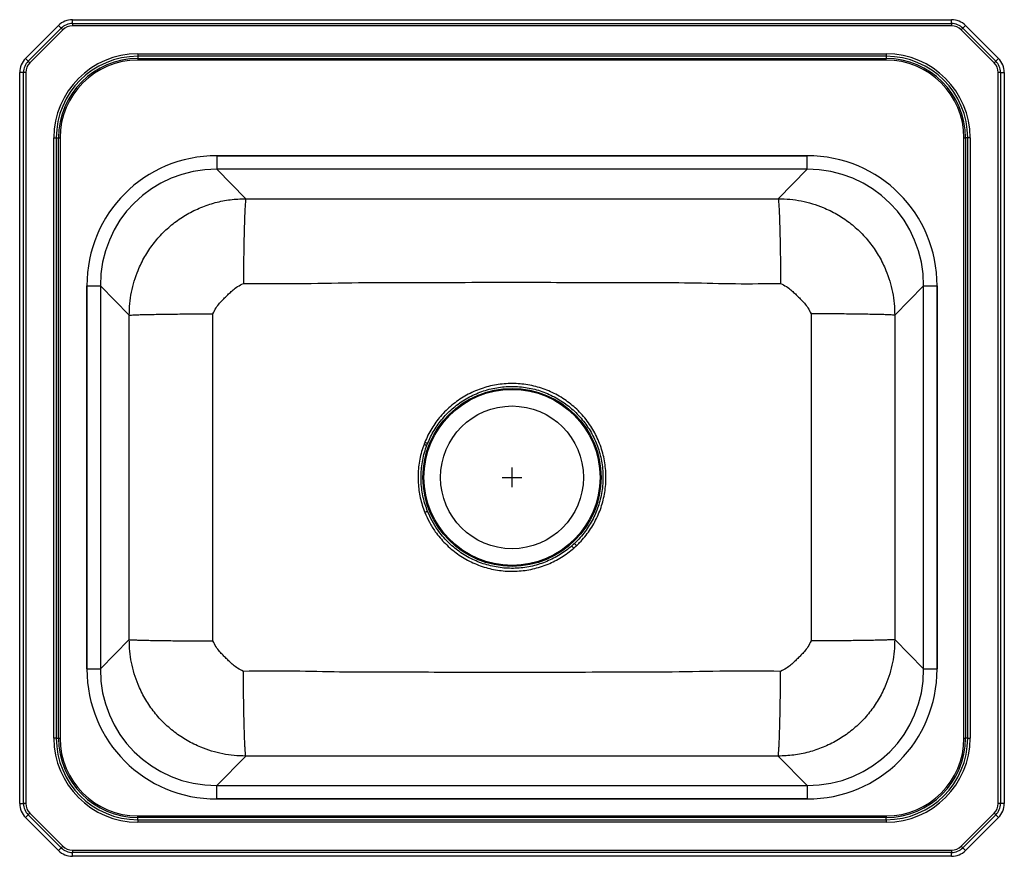
# Model space of a CAD drawing. Units: inches. Extents: x -12.5 to 12.5, y -10.6 to 10.6.
import ezdxf

# ---------------------------------------------------------------- set-up
doc = ezdxf.new("R2010")
doc.units = ezdxf.units.IN
doc.header["$MEASUREMENT"] = 0

# ---------------------------------------------------------------- blocks, each defined once
blk = doc.blocks.new('CR2521_TOP')
at = {"color": 7, "linetype": 'Continuous'}
for p, q in [((-11.16, 10.528), (-11.16, 10.625)), ((-11.16, 10.625), (11.16, 10.625)), ((-11.16, 10.528), (-11.16, 10.467)), ((-11.16, 10.528), (11.16, 10.528)), ((11.16, 10.528), (11.16, 10.625)), ((11.16, 10.528), (11.16, 10.467)), ((-12.354, 9.639), (-11.514, 10.479)), ((-12.285, 9.57), (-11.445, 10.41)), ((-11.402, 10.367), (-12.242, 9.527)), ((-11.445, 10.41), (-11.514, 10.479)), ((-11.445, 10.41), (-11.402, 10.367)), ((11.16, 10.467), (-11.16, 10.467)), ((11.445, 10.41), (11.402, 10.367)), ((12.242, 9.527), (11.402, 10.367)), ((11.445, 10.41), (11.514, 10.479)), ((11.445, 10.41), (12.285, 9.57)), ((11.514, 10.479), (12.354, 9.639)), ((-9.5, 9.757), (9.5, 9.757)), ((-9.5, 9.757), (-9.5, 9.696)), ((9.5, 9.757), (9.5, 9.696)), ((-12.285, 9.57), (-12.354, 9.639)), ((-12.285, 9.57), (-12.242, 9.527)), ((9.5, 9.696), (-9.5, 9.696)), ((-9.5, 9.696), (-9.5, 9.64)), ((-9.5, 9.64), (9.5, 9.64)), ((-9.5, 9.64), (-9.5, 9.6)), ((9.5, 9.6), (-9.5, 9.6)), ((9.5, 9.696), (9.5, 9.64)), ((9.5, 9.6), (9.5, 9.64)), ((12.285, 9.57), (12.242, 9.527)), ((12.285, 9.57), (12.354, 9.639)), ((-12.403, 9.285), (-12.5, 9.285)), ((-12.5, -9.285), (-12.5, 9.285)), ((-12.403, -9.285), (-12.403, 9.285)), ((-12.342, 9.285), (-12.403, 9.285)), ((-12.342, 9.285), (-12.342, -9.285)), ((12.403, 9.285), (12.342, 9.285)), ((12.342, -9.285), (12.342, 9.285)), ((12.403, 9.285), (12.403, -9.285)), ((12.403, 9.285), (12.5, 9.285)), ((12.5, 9.285), (12.5, -9.285)), ((-11.632, -7.625), (-11.632, 7.625)), ((-11.632, 7.625), (-11.571, 7.625)), ((-11.571, 7.625), (-11.571, -7.625)), ((-11.571, 7.625), (-11.515, 7.625)), ((-11.515, -7.625), (-11.515, 7.625)), ((-11.515, 7.625), (-11.475, 7.625)), ((-11.475, 7.625), (-11.475, -7.625)), ((11.475, -7.625), (11.475, 7.625)), ((11.475, 7.625), (11.515, 7.625)), ((11.571, 7.625), (11.515, 7.625)), ((11.515, 7.625), (11.515, -7.625)), ((11.632, 7.625), (11.571, 7.625)), ((11.571, -7.625), (11.571, 7.625)), ((11.632, 7.625), (11.632, -7.625)), ((7.495, 7.168), (-7.495, 7.168)), ((-7.495, 7.168), (-7.495, 6.825)), ((-7.495, 7.168), (7.495, 7.168)), ((7.495, 6.825), (7.495, 7.168)), ((7.495, 6.825), (-7.495, 6.825)), ((-6.761, 6.078), (-7.495, 6.825)), ((7.495, 6.825), (6.761, 6.078)), ((-10.794, 3.867), (-10.794, -5.867)), ((-10.794, 3.867), (-10.451, 3.867)), ((-10.794, -5.867), (-10.794, 3.867)), ((-10.451, 3.867), (-10.451, -5.867)), ((-10.451, 3.867), (-9.718, 3.12)), ((9.718, 3.12), (10.451, 3.867)), ((10.451, -5.867), (10.451, 3.867)), ((10.451, 3.867), (10.794, 3.867)), ((10.794, -5.867), (10.794, 3.867)), ((10.794, 3.867), (10.794, -5.867)), ((1.639, -2.733), (1.587, -2.679)), ((-9.718, -5.12), (-10.451, -5.867)), ((10.451, -5.867), (9.718, -5.12)), ((-10.794, -5.867), (-10.451, -5.867)), ((10.451, -5.867), (10.794, -5.867)), ((-11.571, -7.625), (-11.632, -7.625)), ((-11.571, -7.625), (-11.515, -7.625)), ((-11.515, -7.625), (-11.475, -7.625)), ((11.475, -7.625), (11.515, -7.625)), ((11.571, -7.625), (11.515, -7.625)), ((11.571, -7.625), (11.632, -7.625)), ((-7.495, -8.826), (-6.761, -8.079)), ((6.761, -8.079), (7.495, -8.826)), ((-7.495, -8.826), (7.495, -8.826)), ((-7.495, -9.168), (-7.495, -8.826)), ((7.495, -8.826), (7.495, -9.168)), ((-7.495, -9.168), (7.495, -9.168)), ((7.495, -9.168), (-7.495, -9.168)), ((-12.5, -9.285), (-12.403, -9.285)), ((-12.342, -9.285), (-12.403, -9.285)), ((12.403, -9.285), (12.342, -9.285)), ((12.5, -9.285), (12.403, -9.285)), ((-12.354, -9.639), (-12.285, -9.57)), ((-11.514, -10.479), (-12.354, -9.639)), ((-12.242, -9.527), (-12.285, -9.57)), ((-11.445, -10.41), (-12.285, -9.57)), ((-12.242, -9.527), (-11.402, -10.367)), ((-9.5, -9.6), (9.5, -9.6)), ((-9.5, -9.64), (-9.5, -9.6)), ((-9.5, -9.696), (-9.5, -9.64)), ((9.5, -9.64), (-9.5, -9.64)), ((-9.5, -9.696), (-9.5, -9.757)), ((-9.5, -9.696), (9.5, -9.696)), ((9.5, -9.6), (9.5, -9.64)), ((9.5, -9.696), (9.5, -9.64)), ((9.5, -9.696), (9.5, -9.757)), ((11.402, -10.367), (12.242, -9.527)), ((12.285, -9.57), (11.445, -10.41)), ((12.354, -9.639), (11.514, -10.479)), ((12.242, -9.527), (12.285, -9.57)), ((12.354, -9.639), (12.285, -9.57)), ((9.5, -9.757), (-9.5, -9.757)), ((-11.514, -10.479), (-11.445, -10.41)), ((-11.402, -10.367), (-11.445, -10.41)), ((-11.16, -10.467), (11.16, -10.467)), ((-11.16, -10.467), (-11.16, -10.528)), ((11.16, -10.467), (11.16, -10.528)), ((11.402, -10.367), (11.445, -10.41)), ((11.514, -10.479), (11.445, -10.41)), ((11.16, -10.528), (-11.16, -10.528)), ((-11.16, -10.625), (-11.16, -10.528)), ((11.16, -10.625), (-11.16, -10.625)), ((11.16, -10.625), (11.16, -10.528))]:
    blk.add_line(p, q, dxfattribs=at)
for p, q in [((0, -1.25), (0, -0.75)), ((-0.25, -1), (0.25, -1))]:
    blk.add_line(p, q)
at = {"color": 7, "linetype": 'Continuous', "flags": 128}
for points in [[(-2.233, -0.161), (-2.223, -0.164), (-2.212, -0.168), (-2.203, -0.172), (-2.193, -0.176), (-2.184, -0.179), (-2.176, -0.182), (-2.169, -0.185), (-2.162, -0.187)], [(-2.213, -0.109), (-2.203, -0.113), (-2.193, -0.117), (-2.183, -0.121), (-2.173, -0.125), (-2.164, -0.128), (-2.156, -0.132), (-2.149, -0.135), (-2.143, -0.137)], [(-2.142, -1.863), (-2.149, -1.866), (-2.156, -1.869), (-2.164, -1.872), (-2.173, -1.876), (-2.183, -1.879), (-2.192, -1.883), (-2.203, -1.888), (-2.213, -1.892)]]:
    blk.add_lwpolyline(points, dxfattribs=at)
at = {"color": 7, "linetype": 'Continuous'}
for radius in [2.26, 2.235, 1.813]:
    blk.add_circle((0, -1), radius, dxfattribs=at)
for centre, radius, start, end in [((-11.16, 10.125), 0.5, 90, 135), ((-11.16, 10.125), 0.403, 90, 135), ((11.16, 10.125), 0.5, 45, 90), ((11.16, 10.125), 0.403, 45, 90), ((-11.16, 10.125), 0.342, 90, 135), ((11.16, 10.125), 0.342, 45, 90), ((-9.5, 7.625), 2.132, 90, 180), ((9.5, 7.625), 2.132, 0, 90), ((-12, 9.285), 0.5, 135, 180), ((-12, 9.285), 0.403, 135, 180), ((-12, 9.285), 0.342, 135, 180), ((-9.5, 7.625), 2.071, 90, 180), ((-9.5, 7.625), 2.015, 90, 180), ((-9.5, 7.625), 1.975, 90, 180), ((9.5, 7.625), 2.071, 0, 90), ((9.5, 7.625), 2.015, 0, 90), ((9.5, 7.625), 1.975, 0, 90), ((12, 9.285), 0.342, 0, 45), ((12, 9.285), 0.403, 0, 45), ((12, 9.285), 0.5, 0, 45), ((-48.304, -46.328), 66.197, 41.11528, 41.18058), ((-9.5, -7.625), 2.132, 180, 270), ((-9.5, -7.625), 2.071, 180, 270), ((-9.5, -7.625), 2.015, 180, 270), ((-9.5, -7.625), 1.975, 180, 270), ((9.5, -7.625), 2.071, 270, 0), ((9.5, -7.625), 2.132, 270, 0), ((9.5, -7.625), 2.015, 270, 0), ((9.5, -7.625), 1.975, 270, 0), ((-12, -9.285), 0.5, 180, 225), ((-12, -9.285), 0.403, 180, 225), ((-12, -9.285), 0.342, 180, 225), ((12, -9.285), 0.342, 315, 0), ((12, -9.285), 0.403, 315, 0), ((12, -9.285), 0.5, 315, 0), ((-11.16, -10.125), 0.5, 225, 270), ((-11.16, -10.125), 0.403, 225, 270), ((-11.16, -10.125), 0.342, 225, 270), ((11.16, -10.125), 0.342, 270, 315), ((11.16, -10.125), 0.403, 270, 315), ((11.16, -10.125), 0.5, 270, 315)]:
    blk.add_arc(centre, radius, start, end, dxfattribs=at)
for centre, major_axis, ratio, start_param, end_param in [((-7.399, 3.771), (2.413, -2.456), 0.972293, 2.379183, 3.92189), ((-7.399, 3.771), (2.413, -2.456), 0.972293, 2.379183, 3.92189), ((7.399, 3.771), (-2.413, -2.456), 0.972293, 2.361295, 3.904002), ((7.399, 3.771), (-2.413, -2.456), 0.972293, 2.361295, 3.904002), ((-7.399, 3.771), (-2.176, 2.215), 0.966176, 5.520776, 7.063483), ((7.399, 3.771), (2.176, 2.215), 0.966176, 5.502888, 7.045595), ((-7.399, -5.772), (2.413, 2.456), 0.972293, 2.361295, 3.904002), ((-7.399, -5.772), (2.413, 2.456), 0.972293, 2.361295, 3.904002), ((-7.399, -5.772), (2.176, 2.215), 0.966176, 2.361295, 3.904002), ((7.399, -5.772), (-2.413, 2.456), 0.972293, 2.379183, 3.92189), ((7.399, -5.772), (-2.176, 2.215), 0.966176, 2.379183, 3.92189), ((7.399, -5.772), (-2.413, 2.456), 0.972293, 2.379183, 3.92189)]:
    blk.add_ellipse(centre, major_axis=major_axis, ratio=ratio, start_param=start_param, end_param=end_param, dxfattribs=at)
for points, knots in [([(-9.718, 3.12), (-9.715, 3.219), (-9.709, 3.414), (-9.665, 3.704), (-9.596, 3.986), (-9.487, 4.291), (-9.331, 4.61), (-9.117, 4.932), (-8.863, 5.223), (-8.572, 5.477), (-8.25, 5.692), (-7.902, 5.862), (-7.535, 5.985), (-7.152, 6.064), (-6.892, 6.073), (-6.761, 6.078)], [0, 0, 0, 0, 0.063823, 0.125829, 0.18904, 0.251032, 0.334466, 0.417292, 0.500119, 0.582958, 0.665769, 0.74916, 0.832047, 0.915403, 1, 1, 1, 1]), ([(-6.761, 6.078), (-6.763, 6.062), (-6.767, 6.029), (-6.774, 5.946), (-6.781, 5.836), (-6.787, 5.697), (-6.793, 5.531), (-6.799, 5.34), (-6.805, 5.128), (-6.809, 4.9), (-6.813, 4.661), (-6.816, 4.416), (-6.819, 4.171), (-6.82, 4.007), (-6.82, 3.926)], [0, 0, 0, 0, 0.078365, 0.15931, 0.242445, 0.327303, 0.413348, 0.5, 0.586652, 0.672697, 0.757555, 0.84069, 0.921635, 1, 1, 1, 1]), ([(6.761, 6.078), (6.86, 6.076), (7.055, 6.07), (7.345, 6.026), (7.627, 5.956), (7.932, 5.848), (8.25, 5.692), (8.572, 5.477), (8.863, 5.223), (9.117, 4.932), (9.331, 4.61), (9.487, 4.291), (9.596, 3.986), (9.665, 3.704), (9.709, 3.414), (9.715, 3.219), (9.718, 3.12)], [0, 0, 0, 0, 0.0637559, 0.125758, 0.1889127, 0.2508983, 0.334283, 0.4170876, 0.4999194, 0.582741, 0.6655603, 0.7489877, 0.810975, 0.8741803, 0.9361826, 1, 1, 1, 1]), ([(6.761, 6.078), (6.763, 6.062), (6.767, 6.029), (6.774, 5.946), (6.781, 5.836), (6.787, 5.697), (6.793, 5.531), (6.799, 5.34), (6.805, 5.128), (6.809, 4.9), (6.813, 4.661), (6.816, 4.416), (6.819, 4.171), (6.82, 4.007), (6.82, 3.926)], [0, 0, 0, 0, 0.078365, 0.15931, 0.242445, 0.327303, 0.413348, 0.5, 0.586652, 0.672697, 0.757555, 0.84069, 0.921635, 1, 1, 1, 1]), ([(-7.592, 3.155), (-7.567, 3.206), (-7.52, 3.302), (-7.43, 3.42), (-7.341, 3.514), (-7.256, 3.598), (-7.172, 3.681), (-7.078, 3.767), (-6.963, 3.856), (-6.87, 3.902), (-6.82, 3.926)], [0, 0, 0, 0, 0.153787, 0.286189, 0.400713, 0.504448, 0.607576, 0.720332, 0.849973, 1, 1, 1, 1]), ([(-6.82, 3.926), (-6.362, 3.923), (-5.445, 3.915), (-4.076, 3.95), (-2.713, 3.947), (-1.357, 3.954), (-0.075, 3.956), (1.131, 3.954), (2.262, 3.951), (3.391, 3.944), (4.529, 3.95), (5.672, 3.912), (6.439, 3.922), (6.82, 3.926)], [0, 0, 0, 0, 0.100841, 0.201755, 0.301037, 0.400464, 0.499997, 0.582949, 0.665833, 0.748618, 0.831292, 0.916071, 1, 1, 1, 1]), ([(6.82, 3.926), (6.87, 3.902), (6.963, 3.856), (7.078, 3.767), (7.172, 3.681), (7.256, 3.598), (7.341, 3.514), (7.43, 3.42), (7.52, 3.302), (7.567, 3.206), (7.592, 3.155)], [0, 0, 0, 0, 0.150027, 0.279668, 0.392424, 0.495552, 0.599287, 0.713811, 0.846213, 1, 1, 1, 1]), ([(-9.718, 3.12), (-9.702, 3.121), (-9.67, 3.124), (-9.588, 3.128), (-9.48, 3.132), (-9.343, 3.136), (-9.178, 3.139), (-8.99, 3.143), (-8.781, 3.146), (-8.555, 3.149), (-8.319, 3.151), (-8.077, 3.153), (-7.834, 3.154), (-7.671, 3.155), (-7.592, 3.155)], [0, 0, 0, 0, 0.078382, 0.159336, 0.242473, 0.327325, 0.41336, 0.5, 0.58664, 0.672675, 0.757527, 0.840664, 0.921618, 1, 1, 1, 1]), ([(-7.592, -5.156), (-7.594, -4.687), (-7.598, -3.76), (-7.598, -2.375), (-7.598, -1.115), (-7.598, 0.031), (-7.598, 1.062), (-7.597, 2.104), (-7.594, 2.801), (-7.592, 3.155)], [0, 0, 0, 0, 0.169198, 0.334591, 0.5, 0.624057, 0.748107, 0.872295, 1, 1, 1, 1]), ([(9.718, 3.12), (9.702, 3.121), (9.67, 3.124), (9.588, 3.128), (9.48, 3.132), (9.343, 3.136), (9.178, 3.139), (8.99, 3.143), (8.781, 3.146), (8.555, 3.149), (8.319, 3.151), (8.077, 3.153), (7.834, 3.154), (7.671, 3.155), (7.592, 3.155)], [0, 0, 0, 0, 0.078382, 0.159336, 0.242473, 0.327325, 0.41336, 0.5, 0.58664, 0.672675, 0.757527, 0.840664, 0.921618, 1, 1, 1, 1]), ([(7.592, 3.155), (7.594, 2.686), (7.598, 1.76), (7.598, 0.374), (7.598, -0.886), (7.598, -2.031), (7.598, -3.063), (7.597, -4.104), (7.594, -4.802), (7.592, -5.156)], [0, 0, 0, 0, 0.169198, 0.334591, 0.5, 0.624057, 0.748107, 0.872295, 1, 1, 1, 1]), ([(1.639, -2.733), (1.666, -2.708), (1.74, -2.636), (1.852, -2.509), (1.972, -2.349), (2.079, -2.178), (2.17, -1.998), (2.246, -1.813), (2.306, -1.624), (2.349, -1.43), (2.377, -1.232), (2.388, -1.03), (2.382, -0.827), (2.359, -0.628), (2.32, -0.431), (2.263, -0.236), (2.19, -0.047), (2.103, 0.133), (2, 0.306), (1.882, 0.471), (1.751, 0.624), (1.608, 0.766), (1.455, 0.894), (1.289, 1.01), (1.114, 1.111), (0.933, 1.197), (0.746, 1.267), (0.552, 1.322), (0.354, 1.36), (0.154, 1.381), (-0.046, 1.386), (-0.247, 1.374), (-0.446, 1.345), (-0.642, 1.299), (-0.832, 1.237), (-1.019, 1.159), (-1.198, 1.065), (-1.368, 0.957), (-1.527, 0.836), (-1.678, 0.7), (-1.814, 0.553), (-1.935, 0.4), (-2.042, 0.239), (-2.136, 0.07), (-2.187, -0.049), (-2.213, -0.109)], [0, 0, 0, 0, 0.012959, 0.036297, 0.059635, 0.083308, 0.107329, 0.130507, 0.153846, 0.177032, 0.200379, 0.224231, 0.248258, 0.271509, 0.294922, 0.318845, 0.342944, 0.366148, 0.389515, 0.413394, 0.43745, 0.460624, 0.484129, 0.507803, 0.531821, 0.555125, 0.578429, 0.602063, 0.62604, 0.649375, 0.672709, 0.696374, 0.720382, 0.743582, 0.766943, 0.79081, 0.814853, 0.838084, 0.861478, 0.885382, 0.909463, 0.931873, 0.954283, 0.977141, 1, 1, 1, 1]), ([(-2.143, -0.137), (-2.118, -0.081), (-2.069, 0.033), (-1.979, 0.196), (-1.876, 0.352), (-1.759, 0.501), (-1.629, 0.642), (-1.485, 0.773), (-1.33, 0.892), (-1.165, 0.998), (-0.993, 1.089), (-0.814, 1.165), (-0.628, 1.227), (-0.437, 1.272), (-0.245, 1.3), (-0.052, 1.313), (0.144, 1.309), (0.339, 1.288), (0.53, 1.252), (0.717, 1.199), (0.9, 1.131), (1.076, 1.047), (1.244, 0.949), (1.403, 0.838), (1.553, 0.713), (1.692, 0.576), (1.818, 0.428), (1.932, 0.271), (2.033, 0.103), (2.119, -0.073), (2.189, -0.255), (2.244, -0.441), (2.284, -0.634), (2.306, -0.828), (2.312, -1.023), (2.303, -1.216), (2.276, -1.41), (2.233, -1.601), (2.175, -1.786), (2.102, -1.964), (2.014, -2.136), (1.912, -2.3), (1.796, -2.457), (1.686, -2.583), (1.613, -2.654), (1.587, -2.679)], [0, 0, 0, 0, 0.022405, 0.04481, 0.06766, 0.090509, 0.11374, 0.137133, 0.161036, 0.185115, 0.208324, 0.231695, 0.255575, 0.279631, 0.302814, 0.326158, 0.350011, 0.374041, 0.397356, 0.42067, 0.444317, 0.468308, 0.491649, 0.51499, 0.538663, 0.562681, 0.585884, 0.609247, 0.633116, 0.65716, 0.680402, 0.703806, 0.727723, 0.751816, 0.774993, 0.798332, 0.822179, 0.846201, 0.869371, 0.892703, 0.916037, 0.939372, 0.963038, 0.987047, 1, 1, 1, 1]), ([(-2.233, -0.161), (-2.255, -0.222), (-2.298, -0.346), (-2.343, -0.539), (-2.374, -0.737), (-2.388, -0.938), (-2.384, -1.138), (-2.365, -1.332), (-2.331, -1.521), (-2.282, -1.709), (-2.236, -1.831), (-2.213, -1.892)], [0, 0, 0, 0, 0.1104537, 0.2223641, 0.3342745, 0.4494247, 0.564575, 0.6720039, 0.7794327, 0.8897161, 1, 1, 1, 1]), ([(-2.142, -1.863), (-2.164, -1.806), (-2.207, -1.691), (-2.255, -1.511), (-2.289, -1.327), (-2.308, -1.137), (-2.312, -0.946), (-2.299, -0.753), (-2.27, -0.559), (-2.226, -0.369), (-2.183, -0.247), (-2.162, -0.187)], [0, 0, 0, 0, 0.107082, 0.214848, 0.324766, 0.435425, 0.546942, 0.659235, 0.773972, 0.889554, 1, 1, 1, 1]), ([(-2.213, -1.892), (-2.176, -1.976), (-2.101, -2.146), (-1.966, -2.359), (-1.828, -2.538), (-1.693, -2.685), (-1.544, -2.822), (-1.384, -2.946), (-1.215, -3.055), (-1.039, -3.15), (-0.854, -3.23), (-0.663, -3.293), (-0.468, -3.341), (-0.271, -3.372), (-0.069, -3.386), (0.132, -3.383), (0.332, -3.364), (0.529, -3.328), (0.724, -3.275), (0.911, -3.207), (1.089, -3.125), (1.256, -3.03), (1.418, -2.923), (1.517, -2.84), (1.568, -2.798)], [0, 0, 0, 0, 0.060822, 0.122485, 0.165978, 0.209775, 0.25453, 0.299614, 0.343033, 0.387226, 0.431418, 0.476411, 0.519836, 0.56356, 0.608225, 0.653215, 0.696693, 0.740471, 0.785195, 0.830246, 0.871993, 0.914426, 0.956859, 1, 1, 1, 1]), ([(1.518, -2.741), (1.471, -2.781), (1.376, -2.86), (1.221, -2.964), (1.058, -3.057), (0.886, -3.137), (0.707, -3.203), (0.52, -3.254), (0.328, -3.291), (0.133, -3.31), (-0.061, -3.313), (-0.254, -3.3), (-0.448, -3.27), (-0.638, -3.224), (-0.823, -3.162), (-1, -3.086), (-1.173, -2.994), (-1.337, -2.888), (-1.49, -2.769), (-1.633, -2.638), (-1.766, -2.493), (-1.901, -2.318), (-2.033, -2.11), (-2.106, -1.946), (-2.142, -1.863)], [0, 0, 0, 0, 0.0420166, 0.0840332, 0.1268852, 0.1697372, 0.2132245, 0.257014, 0.3017579, 0.3468322, 0.3902683, 0.4340065, 0.4786968, 0.5237159, 0.5671372, 0.6111768, 0.6555299, 0.7005277, 0.7440093, 0.7877923, 0.8325256, 0.877586, 0.9383775, 1, 1, 1, 1]), ([(-6.761, -8.079), (-6.86, -8.076), (-7.055, -8.07), (-7.345, -8.026), (-7.627, -7.957), (-7.932, -7.848), (-8.25, -7.692), (-8.572, -7.478), (-8.863, -7.223), (-9.117, -6.933), (-9.331, -6.61), (-9.487, -6.292), (-9.596, -5.987), (-9.665, -5.705), (-9.709, -5.414), (-9.715, -5.219), (-9.718, -5.12)], [0, 0, 0, 0, 0.063756, 0.125758, 0.188913, 0.250898, 0.334283, 0.417088, 0.499919, 0.582741, 0.66556, 0.748988, 0.810975, 0.87418, 0.936183, 1, 1, 1, 1]), ([(-9.718, -5.12), (-9.702, -5.122), (-9.67, -5.124), (-9.588, -5.128), (-9.48, -5.132), (-9.343, -5.136), (-9.178, -5.14), (-8.99, -5.143), (-8.781, -5.146), (-8.555, -5.149), (-8.319, -5.151), (-8.077, -5.153), (-7.834, -5.155), (-7.671, -5.155), (-7.592, -5.156)], [0, 0, 0, 0, 0.078382, 0.159336, 0.242473, 0.327325, 0.41336, 0.5, 0.58664, 0.672675, 0.757527, 0.840664, 0.921618, 1, 1, 1, 1]), ([(-6.82, -5.927), (-6.87, -5.902), (-6.963, -5.856), (-7.078, -5.768), (-7.172, -5.681), (-7.256, -5.598), (-7.341, -5.515), (-7.43, -5.42), (-7.52, -5.302), (-7.567, -5.207), (-7.592, -5.156)], [0, 0, 0, 0, 0.1500267, 0.2796681, 0.3924238, 0.4955524, 0.5992873, 0.7138114, 0.8462127, 1, 1, 1, 1]), ([(9.718, -5.12), (9.715, -5.219), (9.709, -5.414), (9.665, -5.705), (9.596, -5.987), (9.487, -6.292), (9.331, -6.61), (9.117, -6.933), (8.863, -7.223), (8.572, -7.478), (8.25, -7.692), (7.902, -7.863), (7.535, -7.986), (7.152, -8.064), (6.892, -8.074), (6.761, -8.079)], [0, 0, 0, 0, 0.063823, 0.125829, 0.18904, 0.251032, 0.334466, 0.417292, 0.500119, 0.582958, 0.665769, 0.74916, 0.832047, 0.915403, 1, 1, 1, 1]), ([(7.592, -5.156), (7.567, -5.207), (7.52, -5.302), (7.43, -5.42), (7.341, -5.515), (7.256, -5.598), (7.172, -5.681), (7.078, -5.768), (6.963, -5.856), (6.87, -5.902), (6.82, -5.927)], [0, 0, 0, 0, 0.153787, 0.286189, 0.400713, 0.504448, 0.607576, 0.720332, 0.849973, 1, 1, 1, 1]), ([(9.718, -5.12), (9.702, -5.122), (9.67, -5.124), (9.588, -5.128), (9.48, -5.132), (9.343, -5.136), (9.178, -5.14), (8.99, -5.143), (8.781, -5.146), (8.555, -5.149), (8.319, -5.151), (8.077, -5.153), (7.834, -5.155), (7.671, -5.155), (7.592, -5.156)], [0, 0, 0, 0, 0.078382, 0.159336, 0.242473, 0.327325, 0.41336, 0.5, 0.58664, 0.672675, 0.757527, 0.840664, 0.921618, 1, 1, 1, 1]), ([(6.82, -5.927), (6.362, -5.923), (5.445, -5.916), (4.076, -5.951), (2.713, -5.948), (1.357, -5.955), (0.075, -5.956), (-1.131, -5.954), (-2.262, -5.952), (-3.391, -5.945), (-4.529, -5.95), (-5.672, -5.913), (-6.439, -5.922), (-6.82, -5.927)], [0, 0, 0, 0, 0.100841, 0.201755, 0.301037, 0.400464, 0.499997, 0.582949, 0.665833, 0.748618, 0.831292, 0.916071, 1, 1, 1, 1]), ([(-6.761, -8.079), (-6.763, -8.063), (-6.767, -8.03), (-6.774, -7.947), (-6.781, -7.837), (-6.787, -7.697), (-6.793, -7.531), (-6.799, -7.34), (-6.805, -7.128), (-6.809, -6.9), (-6.813, -6.661), (-6.816, -6.416), (-6.819, -6.171), (-6.82, -6.007), (-6.82, -5.927)], [0, 0, 0, 0, 0.078365, 0.15931, 0.242445, 0.327303, 0.413348, 0.5, 0.586652, 0.672697, 0.757555, 0.84069, 0.921635, 1, 1, 1, 1]), ([(6.761, -8.079), (6.763, -8.063), (6.767, -8.03), (6.774, -7.947), (6.781, -7.837), (6.787, -7.697), (6.793, -7.531), (6.799, -7.34), (6.805, -7.128), (6.809, -6.9), (6.813, -6.661), (6.816, -6.416), (6.819, -6.171), (6.82, -6.007), (6.82, -5.927)], [0, 0, 0, 0, 0.078365, 0.15931, 0.242445, 0.327303, 0.413348, 0.5, 0.586652, 0.672697, 0.757555, 0.84069, 0.921635, 1, 1, 1, 1])]:
    blk.add_open_spline(points, degree=3, knots=knots, dxfattribs=at)
for points in [[(-6.761, 6.078), (6.761, 6.078)], [(-9.718, -5.12), (-9.718, 3.12)], [(9.718, 3.12), (9.718, -5.12)], [(-2.213, -0.109), (-2.233, -0.161)], [(-2.162, -0.187), (-2.143, -0.137)], [(1.587, -2.679), (1.518, -2.741)], [(1.568, -2.798), (1.639, -2.733)], [(6.761, -8.079), (-6.761, -8.079)]]:
    blk.add_open_spline(points, degree=1, dxfattribs=at)

msp = doc.modelspace()

# ---------------------------------------------------------------- block references
msp.add_blockref('CR2521_TOP', (0, 0))

doc.saveas('drawing.dxf')
